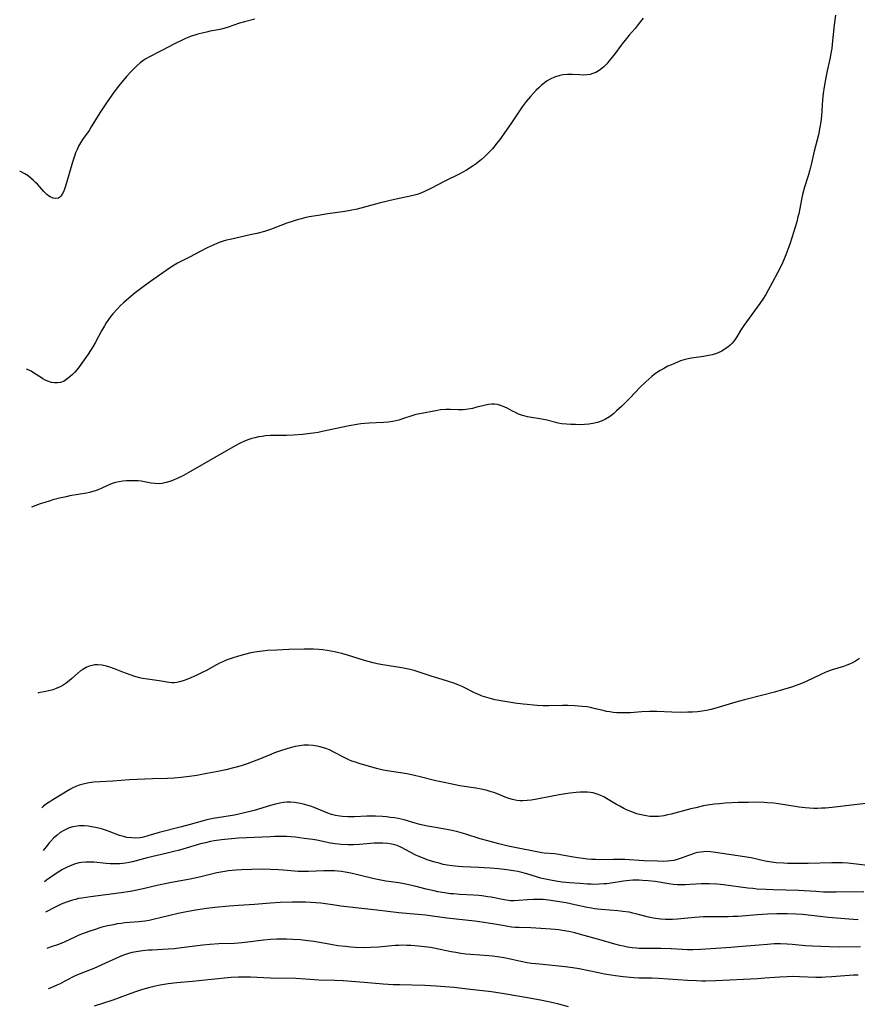
# Model space of a CAD drawing. Units: inches. Extents: x 2074462 to 2079978, y 259618 to 265059.
# Drawn here: x 2074591 to 2074748, y 261025 to 261210 of the extents above; entities that cross this region are included whole.
import ezdxf

# ---------------------------------------------------------------- set-up
doc = ezdxf.new("R2010")
doc.units = ezdxf.units.IN
doc.header["$MEASUREMENT"] = 0
doc.layers.add('c_09_T12S_R19E', color=191, linetype='Continuous')

msp = doc.modelspace()

# ---------------------------------------------------------------- linework, layer by layer
at = {"layer": 'c_09_T12S_R19E'}
for points in [[(2074635.46, 261209.81, 960), (2074633.57, 261209.33, 960), (2074632.59, 261209.05, 960), (2074630.51, 261208.32, 960), (2074629.89, 261208.13, 960), (2074629.26, 261207.96, 960), (2074628.6, 261207.82, 960), (2074627.1, 261207.55, 960), (2074626.42, 261207.41, 960), (2074625.85, 261207.28, 960), (2074624.79, 261206.99, 960), (2074623.45, 261206.56, 960), (2074622.52, 261206.19, 960), (2074622.02, 261205.97, 960), (2074620.44, 261205.21, 960), (2074617.95, 261203.87, 960), (2074615.77, 261202.74, 960), (2074615.08, 261202.36, 960), (2074614.7, 261202.12, 960), (2074614.03, 261201.63, 960), (2074613.39, 261201.09, 960), (2074612.88, 261200.61, 960), (2074612.38, 261200.1, 960), (2074611.45, 261199.09, 960), (2074610.56, 261198.01, 960), (2074609.92, 261197.19, 960), (2074608.85, 261195.76, 960), (2074607.72, 261194.15, 960), (2074606.5, 261192.27, 960), (2074604.88, 261189.67, 960), (2074604.45, 261189.01, 960), (2074603.26, 261187.29, 960), (2074602.85, 261186.65, 960), (2074602.51, 261186.06, 960), (2074602.21, 261185.44, 960), (2074601.95, 261184.81, 960), (2074601.77, 261184.34, 960), (2074601.37, 261183.07, 960), (2074600.7, 261180.67, 960), (2074600.38, 261179.6, 960), (2074600.06, 261178.59, 960), (2074599.86, 261178.02, 960), (2074599.65, 261177.5, 960), (2074599.42, 261177.04, 960), (2074599.25, 261176.78, 960), (2074599.02, 261176.52, 960), (2074598.75, 261176.34, 960), (2074598.25, 261176.24, 960), (2074597.72, 261176.33, 960), (2074597.16, 261176.57, 960), (2074596.88, 261176.74, 960), (2074596.54, 261177.02, 960), (2074595.99, 261177.55, 960), (2074594.78, 261178.91, 960), (2074594.43, 261179.27, 960), (2074594.07, 261179.63, 960), (2074593.58, 261180.07, 960), (2074593.07, 261180.47, 960), (2074592.42, 261180.88, 960), (2074591.6, 261181.29, 960), (2074591.48, 261181.33, 960)], [(2074708.12, 261210.02, 958), (2074707.41, 261209.04, 958), (2074706.61, 261208.07, 958), (2074705.53, 261206.82, 958), (2074704.75, 261205.89, 958), (2074704.2, 261205.18, 958), (2074702.65, 261203.1, 958), (2074701.74, 261201.95, 958), (2074701.32, 261201.47, 958), (2074700.79, 261200.92, 958), (2074700.49, 261200.65, 958), (2074699.91, 261200.2, 958), (2074699.28, 261199.83, 958), (2074698.75, 261199.62, 958), (2074698.21, 261199.47, 958), (2074697.62, 261199.39, 958), (2074697.02, 261199.36, 958), (2074696.29, 261199.37, 958), (2074694.89, 261199.44, 958), (2074694, 261199.45, 958), (2074693.12, 261199.39, 958), (2074692.54, 261199.29, 958), (2074691.57, 261198.97, 958), (2074690.76, 261198.58, 958), (2074690.2, 261198.26, 958), (2074689.67, 261197.89, 958), (2074689.08, 261197.43, 958), (2074688.6, 261196.99, 958), (2074688.1, 261196.5, 958), (2074687.61, 261195.99, 958), (2074687.06, 261195.37, 958), (2074686.25, 261194.39, 958), (2074685.52, 261193.42, 958), (2074684.99, 261192.68, 958), (2074683.35, 261190.25, 958), (2074681.29, 261187.31, 958), (2074680.75, 261186.58, 958), (2074679.95, 261185.58, 958), (2074679.15, 261184.72, 958), (2074678.48, 261184.08, 958), (2074677.89, 261183.56, 958), (2074677.27, 261183.06, 958), (2074676.86, 261182.75, 958), (2074676.17, 261182.27, 958), (2074675.05, 261181.57, 958), (2074673.73, 261180.84, 958), (2074671.02, 261179.47, 958), (2074668.39, 261178.1, 958), (2074667.22, 261177.54, 958), (2074666.55, 261177.27, 958), (2074665.86, 261177.02, 958), (2074665.08, 261176.79, 958), (2074664.32, 261176.61, 958), (2074662.19, 261176.18, 958), (2074660.52, 261175.8, 958), (2074658.74, 261175.36, 958), (2074654.62, 261174.27, 958), (2074653.33, 261173.98, 958), (2074652.3, 261173.81, 958), (2074649.13, 261173.39, 958), (2074647.3, 261173.1, 958), (2074645.66, 261172.8, 958), (2074644.85, 261172.62, 958), (2074643.89, 261172.39, 958), (2074643.18, 261172.19, 958), (2074642.48, 261171.97, 958), (2074641.48, 261171.62, 958), (2074638.4, 261170.44, 958), (2074637.28, 261170.09, 958), (2074635.88, 261169.73, 958), (2074634.59, 261169.43, 958), (2074630.85, 261168.61, 958), (2074630.19, 261168.44, 958), (2074629.54, 261168.25, 958), (2074629.02, 261168.07, 958), (2074628.52, 261167.88, 958), (2074627.65, 261167.51, 958), (2074626.57, 261167, 958), (2074625.25, 261166.33, 958), (2074623.23, 261165.25, 958), (2074621.6, 261164.45, 958), (2074621, 261164.14, 958), (2074620.41, 261163.79, 958), (2074619.5, 261163.19, 958), (2074615.97, 261160.72, 958), (2074614.82, 261159.89, 958), (2074613.1, 261158.59, 958), (2074611.9, 261157.63, 958), (2074610.93, 261156.76, 958), (2074610.35, 261156.21, 958), (2074609.78, 261155.62, 958), (2074608.93, 261154.66, 958), (2074608.61, 261154.27, 958), (2074608.12, 261153.63, 958), (2074607.66, 261152.96, 958), (2074607.33, 261152.45, 958), (2074606.77, 261151.5, 958), (2074605.58, 261149.23, 958), (2074605.15, 261148.5, 958), (2074604.28, 261147.14, 958), (2074603.56, 261146.08, 958), (2074603.06, 261145.38, 958), (2074602.46, 261144.59, 958), (2074601.77, 261143.77, 958), (2074601.36, 261143.33, 958), (2074600.89, 261142.88, 958), (2074600.39, 261142.48, 958), (2074599.78, 261142.1, 958), (2074599.14, 261141.85, 958), (2074598.58, 261141.75, 958), (2074598.02, 261141.75, 958), (2074597.46, 261141.84, 958), (2074596.72, 261142.08, 958), (2074596.25, 261142.29, 958), (2074595.8, 261142.54, 958), (2074595.37, 261142.8, 958), (2074594.27, 261143.53, 958), (2074593.61, 261143.93, 958), (2074592.93, 261144.26, 958), (2074592.77, 261144.31, 958)], [(2074744.11, 261210.58, 956), (2074743.88, 261208.77, 956), (2074743.51, 261205.15, 956), (2074743.41, 261204.3, 956), (2074743.28, 261203.45, 956), (2074743.13, 261202.61, 956), (2074742.57, 261200.12, 956), (2074742.32, 261198.9, 956), (2074742, 261197.14, 956), (2074741.83, 261195.91, 956), (2074741.7, 261194.74, 956), (2074741.48, 261191.74, 956), (2074741.36, 261190.63, 956), (2074741.2, 261189.6, 956), (2074740.92, 261188.2, 956), (2074740.13, 261185.11, 956), (2074739.62, 261182.85, 956), (2074739.31, 261181.62, 956), (2074738.99, 261180.49, 956), (2074738.35, 261178.38, 956), (2074737.96, 261176.99, 956), (2074737.75, 261176.05, 956), (2074737.24, 261173.38, 956), (2074737.1, 261172.81, 956), (2074736.86, 261171.89, 956), (2074735.64, 261167.9, 956), (2074735.42, 261167.22, 956), (2074734.85, 261165.71, 956), (2074734.26, 261164.36, 956), (2074733.68, 261163.17, 956), (2074731.89, 261159.76, 956), (2074731.54, 261159.12, 956), (2074731.06, 261158.29, 956), (2074730.51, 261157.42, 956), (2074729.94, 261156.59, 956), (2074726.99, 261152.51, 956), (2074726.34, 261151.54, 956), (2074725.65, 261150.36, 956), (2074725.28, 261149.8, 956), (2074725.08, 261149.53, 956), (2074724.78, 261149.18, 956), (2074724.41, 261148.81, 956), (2074724, 261148.46, 956), (2074723.51, 261148.1, 956), (2074722.85, 261147.7, 956), (2074722.15, 261147.37, 956), (2074721.67, 261147.19, 956), (2074721.03, 261147.01, 956), (2074720.38, 261146.85, 956), (2074719.43, 261146.69, 956), (2074717.21, 261146.4, 956), (2074716.57, 261146.28, 956), (2074715.99, 261146.14, 956), (2074715.15, 261145.87, 956), (2074714.59, 261145.66, 956), (2074713.41, 261145.16, 956), (2074712.75, 261144.85, 956), (2074712.1, 261144.51, 956), (2074711.31, 261144.06, 956), (2074710.64, 261143.62, 956), (2074710.2, 261143.3, 956), (2074709.77, 261142.96, 956), (2074709.18, 261142.47, 956), (2074708.61, 261141.95, 956), (2074707.59, 261140.96, 956), (2074705.63, 261138.89, 956), (2074705.04, 261138.29, 956), (2074704.12, 261137.4, 956), (2074703.17, 261136.51, 956), (2074702.58, 261135.99, 956), (2074701.85, 261135.43, 956), (2074701.07, 261134.94, 956), (2074700.46, 261134.65, 956), (2074699.62, 261134.34, 956), (2074698.74, 261134.13, 956), (2074697.95, 261134.01, 956), (2074697.13, 261133.95, 956), (2074696.31, 261133.93, 956), (2074695.49, 261133.94, 956), (2074694.6, 261133.97, 956), (2074693.77, 261134.03, 956), (2074692.95, 261134.12, 956), (2074692.26, 261134.24, 956), (2074691.81, 261134.34, 956), (2074689.84, 261134.83, 956), (2074688.79, 261135.03, 956), (2074687.26, 261135.26, 956), (2074686.52, 261135.4, 956), (2074686.04, 261135.52, 956), (2074685.58, 261135.66, 956), (2074684.84, 261135.93, 956), (2074684.25, 261136.19, 956), (2074683.68, 261136.48, 956), (2074682.82, 261136.94, 956), (2074682.13, 261137.28, 956), (2074681.42, 261137.55, 956), (2074680.88, 261137.7, 956), (2074680.33, 261137.78, 956), (2074679.77, 261137.78, 956), (2074679.21, 261137.71, 956), (2074678.38, 261137.54, 956), (2074677.04, 261137.18, 956), (2074676.23, 261136.99, 956), (2074675.41, 261136.83, 956), (2074674.93, 261136.77, 956), (2074674.45, 261136.73, 956), (2074673.99, 261136.72, 956), (2074673.54, 261136.72, 956), (2074672.04, 261136.8, 956), (2074671.24, 261136.8, 956), (2074670.24, 261136.71, 956), (2074669.65, 261136.61, 956), (2074666.35, 261135.99, 956), (2074665.57, 261135.81, 956), (2074664.86, 261135.6, 956), (2074663.28, 261135.07, 956), (2074662.4, 261134.79, 956), (2074661.3, 261134.55, 956), (2074660.42, 261134.43, 956), (2074659.53, 261134.35, 956), (2074656.86, 261134.24, 956), (2074656.04, 261134.18, 956), (2074655.29, 261134.09, 956), (2074654.54, 261133.97, 956), (2074653.12, 261133.72, 956), (2074648.09, 261132.63, 956), (2074647.35, 261132.49, 956), (2074646.42, 261132.35, 956), (2074644.41, 261132.12, 956), (2074642.73, 261131.97, 956), (2074641.41, 261131.91, 956), (2074639.31, 261131.91, 956), (2074638.39, 261131.89, 956), (2074637.5, 261131.82, 956), (2074636.83, 261131.74, 956), (2074636.17, 261131.63, 956), (2074635.49, 261131.49, 956), (2074634.93, 261131.34, 956), (2074634.17, 261131.1, 956), (2074633.42, 261130.81, 956), (2074632.88, 261130.56, 956), (2074631.77, 261129.98, 956), (2074628.01, 261127.79, 956), (2074623.46, 261125.18, 956), (2074622.13, 261124.45, 956), (2074620.96, 261123.86, 956), (2074620.38, 261123.61, 956), (2074619.57, 261123.31, 956), (2074618.86, 261123.09, 956), (2074618.15, 261122.94, 956), (2074617.59, 261122.88, 956), (2074616.79, 261122.9, 956), (2074616.09, 261123, 956), (2074614.8, 261123.25, 956), (2074614.22, 261123.34, 956), (2074613.63, 261123.4, 956), (2074613.03, 261123.44, 956), (2074612.08, 261123.44, 956), (2074611.47, 261123.41, 956), (2074610.79, 261123.34, 956), (2074610.11, 261123.24, 956), (2074609.43, 261123.09, 956), (2074608.79, 261122.9, 956), (2074608.34, 261122.74, 956), (2074607.91, 261122.55, 956), (2074606.73, 261122, 956), (2074606.13, 261121.75, 956), (2074605.65, 261121.58, 956), (2074605.17, 261121.42, 956), (2074604.57, 261121.27, 956), (2074603.96, 261121.14, 956), (2074600.87, 261120.6, 956), (2074600.16, 261120.46, 956), (2074598.94, 261120.19, 956), (2074597.71, 261119.87, 956), (2074596.99, 261119.65, 956), (2074596.16, 261119.39, 956), (2074595.31, 261119.09, 956), (2074593.67, 261118.47, 956)], [(2074748.59, 261090.15, 954), (2074747.84, 261089.68, 954), (2074747.3, 261089.39, 954), (2074746.74, 261089.13, 954), (2074746.26, 261088.93, 954), (2074745.63, 261088.7, 954), (2074743.52, 261088.03, 954), (2074742.33, 261087.6, 954), (2074741.23, 261087.13, 954), (2074738.77, 261085.94, 954), (2074738.08, 261085.63, 954), (2074737.29, 261085.31, 954), (2074735.92, 261084.83, 954), (2074734.41, 261084.37, 954), (2074732.73, 261083.9, 954), (2074730.51, 261083.32, 954), (2074727.11, 261082.46, 954), (2074726.18, 261082.21, 954), (2074725.5, 261082.02, 954), (2074722.37, 261081.04, 954), (2074720.87, 261080.65, 954), (2074719.99, 261080.46, 954), (2074719.2, 261080.33, 954), (2074718.3, 261080.22, 954), (2074717.39, 261080.16, 954), (2074716.48, 261080.12, 954), (2074715.39, 261080.1, 954), (2074713.53, 261080.12, 954), (2074710.67, 261080.23, 954), (2074709.34, 261080.25, 954), (2074707.89, 261080.21, 954), (2074707.14, 261080.16, 954), (2074705.74, 261080.04, 954), (2074704.94, 261079.99, 954), (2074704.39, 261079.98, 954), (2074703.86, 261079.99, 954), (2074703.2, 261080.02, 954), (2074702.54, 261080.09, 954), (2074701.89, 261080.18, 954), (2074701.26, 261080.29, 954), (2074700.63, 261080.43, 954), (2074699.22, 261080.79, 954), (2074698.27, 261081, 954), (2074697.64, 261081.11, 954), (2074696.71, 261081.22, 954), (2074695.37, 261081.32, 954), (2074694.07, 261081.36, 954), (2074693.07, 261081.37, 954), (2074690.51, 261081.35, 954), (2074689.41, 261081.35, 954), (2074688.33, 261081.39, 954), (2074687.6, 261081.44, 954), (2074686.42, 261081.54, 954), (2074685.68, 261081.62, 954), (2074684.13, 261081.83, 954), (2074681.85, 261082.19, 954), (2074680.47, 261082.47, 954), (2074679.78, 261082.63, 954), (2074678.88, 261082.87, 954), (2074678.01, 261083.16, 954), (2074677.64, 261083.3, 954), (2074677.12, 261083.53, 954), (2074676.34, 261083.9, 954), (2074674.91, 261084.62, 954), (2074674.24, 261084.93, 954), (2074673.62, 261085.19, 954), (2074672.91, 261085.47, 954), (2074671.33, 261086.02, 954), (2074668.5, 261086.9, 954), (2074666.03, 261087.71, 954), (2074665.29, 261087.93, 954), (2074664.53, 261088.12, 954), (2074663.01, 261088.42, 954), (2074659.45, 261089, 954), (2074658.39, 261089.2, 954), (2074657.59, 261089.36, 954), (2074656.45, 261089.65, 954), (2074655.78, 261089.84, 954), (2074652.83, 261090.8, 954), (2074651.75, 261091.1, 954), (2074651.18, 261091.24, 954), (2074650.37, 261091.42, 954), (2074649.04, 261091.66, 954), (2074648.23, 261091.77, 954), (2074647.42, 261091.85, 954), (2074646.48, 261091.9, 954), (2074644.73, 261091.91, 954), (2074641.82, 261091.85, 954), (2074639.59, 261091.76, 954), (2074637.86, 261091.65, 954), (2074636.88, 261091.57, 954), (2074635.9, 261091.45, 954), (2074635.46, 261091.38, 954), (2074634.71, 261091.23, 954), (2074633.57, 261090.95, 954), (2074632.4, 261090.62, 954), (2074631.21, 261090.25, 954), (2074630.09, 261089.84, 954), (2074629.6, 261089.63, 954), (2074629.02, 261089.36, 954), (2074628.28, 261088.98, 954), (2074626.28, 261087.89, 954), (2074625.75, 261087.62, 954), (2074624.65, 261087.09, 954), (2074623.49, 261086.57, 954), (2074622.75, 261086.27, 954), (2074622.07, 261086.02, 954), (2074621.39, 261085.82, 954), (2074620.9, 261085.71, 954), (2074620.41, 261085.65, 954), (2074619.92, 261085.64, 954), (2074619.42, 261085.69, 954), (2074617.56, 261086, 954), (2074615.39, 261086.29, 954), (2074614.43, 261086.45, 954), (2074613.93, 261086.57, 954), (2074613.02, 261086.82, 954), (2074612.12, 261087.11, 954), (2074610.78, 261087.62, 954), (2074609.19, 261088.26, 954), (2074608.33, 261088.57, 954), (2074607.69, 261088.76, 954), (2074606.89, 261088.92, 954), (2074606.09, 261088.99, 954), (2074605.55, 261088.97, 954), (2074605.02, 261088.89, 954), (2074604.46, 261088.73, 954), (2074603.91, 261088.5, 954), (2074603.27, 261088.15, 954), (2074602.87, 261087.87, 954), (2074602.28, 261087.38, 954), (2074601.23, 261086.44, 954), (2074600.72, 261086, 954), (2074600.19, 261085.59, 954), (2074599.63, 261085.21, 954), (2074599.04, 261084.88, 954), (2074598.33, 261084.56, 954), (2074597.65, 261084.32, 954), (2074596.96, 261084.13, 954), (2074596.36, 261083.99, 954), (2074594.97, 261083.73, 954), (2074594.88, 261083.72, 954)], [(2074743.5, 261062.31, 952), (2074742.28, 261062.2, 952), (2074741.51, 261062.15, 952), (2074740.75, 261062.13, 952), (2074740.09, 261062.14, 952), (2074739.28, 261062.18, 952), (2074738.46, 261062.25, 952), (2074737.35, 261062.38, 952), (2074733.49, 261062.98, 952), (2074732.58, 261063.1, 952), (2074731.39, 261063.2, 952), (2074730.79, 261063.24, 952), (2074729.59, 261063.27, 952), (2074727.87, 261063.26, 952), (2074725.93, 261063.21, 952), (2074723.46, 261063.1, 952), (2074722.42, 261063.01, 952), (2074721.48, 261062.91, 952), (2074720.15, 261062.71, 952), (2074719.44, 261062.58, 952), (2074717.98, 261062.26, 952), (2074717.07, 261062.03, 952), (2074713.39, 261061.05, 952), (2074712.7, 261060.9, 952), (2074712.02, 261060.76, 952), (2074711.59, 261060.69, 952), (2074710.98, 261060.62, 952), (2074710.38, 261060.59, 952), (2074709.89, 261060.6, 952), (2074709.4, 261060.63, 952), (2074708.68, 261060.73, 952), (2074708.08, 261060.84, 952), (2074707.48, 261060.99, 952), (2074706.95, 261061.14, 952), (2074706.43, 261061.32, 952), (2074705.72, 261061.59, 952), (2074705.01, 261061.89, 952), (2074704.55, 261062.1, 952), (2074703.75, 261062.52, 952), (2074703.12, 261062.88, 952), (2074701.27, 261064.01, 952), (2074700.78, 261064.28, 952), (2074700.24, 261064.54, 952), (2074699.53, 261064.81, 952), (2074698.8, 261065.02, 952), (2074698.29, 261065.11, 952), (2074697.7, 261065.18, 952), (2074697.01, 261065.19, 952), (2074696.32, 261065.17, 952), (2074695.62, 261065.12, 952), (2074694.44, 261064.99, 952), (2074693.6, 261064.87, 952), (2074692.44, 261064.69, 952), (2074691.11, 261064.44, 952), (2074687.96, 261063.79, 952), (2074687.17, 261063.66, 952), (2074686.42, 261063.58, 952), (2074685.63, 261063.55, 952), (2074685.05, 261063.57, 952), (2074684.47, 261063.63, 952), (2074683.66, 261063.79, 952), (2074682.99, 261063.99, 952), (2074682.34, 261064.23, 952), (2074681.02, 261064.78, 952), (2074680.2, 261065.09, 952), (2074679.71, 261065.25, 952), (2074678.92, 261065.48, 952), (2074678.12, 261065.68, 952), (2074676.85, 261065.93, 952), (2074673.84, 261066.38, 952), (2074672.07, 261066.7, 952), (2074670.9, 261066.95, 952), (2074669.37, 261067.31, 952), (2074666.4, 261068.06, 952), (2074665.33, 261068.31, 952), (2074663.98, 261068.57, 952), (2074660.23, 261069.14, 952), (2074659.5, 261069.28, 952), (2074658.24, 261069.59, 952), (2074654.99, 261070.54, 952), (2074654.3, 261070.75, 952), (2074653.6, 261070.99, 952), (2074653.05, 261071.22, 952), (2074652.29, 261071.59, 952), (2074650.25, 261072.68, 952), (2074649.44, 261073.06, 952), (2074648.78, 261073.33, 952), (2074648.11, 261073.55, 952), (2074647.43, 261073.72, 952), (2074646.41, 261073.89, 952), (2074645.54, 261073.95, 952), (2074644.67, 261073.93, 952), (2074643.92, 261073.86, 952), (2074643.01, 261073.69, 952), (2074642.11, 261073.48, 952), (2074641.46, 261073.3, 952), (2074640.28, 261072.92, 952), (2074639.13, 261072.5, 952), (2074638.46, 261072.23, 952), (2074636.36, 261071.35, 952), (2074635.34, 261070.94, 952), (2074634.04, 261070.48, 952), (2074632.9, 261070.11, 952), (2074631.72, 261069.77, 952), (2074630.02, 261069.34, 952), (2074628.58, 261069.03, 952), (2074626.5, 261068.63, 952), (2074624.62, 261068.3, 952), (2074623.26, 261068.09, 952), (2074621.71, 261067.89, 952), (2074620.39, 261067.77, 952), (2074619.12, 261067.71, 952), (2074616.33, 261067.64, 952), (2074612, 261067.47, 952), (2074608.93, 261067.24, 952), (2074606.46, 261067.12, 952), (2074605.38, 261067.04, 952), (2074604.45, 261066.91, 952), (2074603.6, 261066.74, 952), (2074603.09, 261066.61, 952), (2074602.59, 261066.45, 952), (2074602, 261066.22, 952), (2074601.44, 261065.96, 952), (2074600.84, 261065.64, 952), (2074597.69, 261063.76, 952), (2074597.1, 261063.38, 952), (2074596.52, 261062.97, 952), (2074595.96, 261062.54, 952), (2074595.62, 261062.24, 952)], [(2074750.04, 261051.42, 950), (2074748.06, 261051.71, 950), (2074746.41, 261051.88, 950), (2074745.46, 261051.94, 950), (2074744.52, 261051.96, 950), (2074743.41, 261051.96, 950), (2074739.01, 261051.82, 950), (2074736.68, 261051.79, 950), (2074735.14, 261051.82, 950), (2074734.42, 261051.85, 950), (2074733.02, 261051.96, 950), (2074732.16, 261052.07, 950), (2074730.98, 261052.27, 950), (2074728.34, 261052.85, 950), (2074727.09, 261053.08, 950), (2074721.66, 261053.9, 950), (2074720.74, 261054.01, 950), (2074720.1, 261054.04, 950), (2074719.47, 261054.02, 950), (2074718.89, 261053.95, 950), (2074718.31, 261053.85, 950), (2074717.82, 261053.73, 950), (2074717.34, 261053.59, 950), (2074716.59, 261053.34, 950), (2074715.25, 261052.83, 950), (2074714.48, 261052.56, 950), (2074713.89, 261052.4, 950), (2074713.28, 261052.29, 950), (2074712.66, 261052.23, 950), (2074712.02, 261052.21, 950), (2074710.89, 261052.23, 950), (2074708.25, 261052.34, 950), (2074704.71, 261052.55, 950), (2074704.06, 261052.57, 950), (2074702.6, 261052.57, 950), (2074700.02, 261052.53, 950), (2074699.29, 261052.54, 950), (2074698.44, 261052.58, 950), (2074697.75, 261052.64, 950), (2074696.85, 261052.73, 950), (2074695.94, 261052.85, 950), (2074695.12, 261052.99, 950), (2074692.99, 261053.4, 950), (2074692.35, 261053.51, 950), (2074691.54, 261053.61, 950), (2074689.61, 261053.78, 950), (2074689.15, 261053.84, 950), (2074688.27, 261053.98, 950), (2074684.12, 261054.8, 950), (2074682.88, 261055.06, 950), (2074681.16, 261055.47, 950), (2074679.08, 261056.03, 950), (2074677.66, 261056.46, 950), (2074674.93, 261057.33, 950), (2074673.19, 261057.81, 950), (2074672.31, 261058.01, 950), (2074671.38, 261058.2, 950), (2074669.26, 261058.53, 950), (2074667.81, 261058.8, 950), (2074666.33, 261059.14, 950), (2074665.5, 261059.36, 950), (2074663.4, 261059.97, 950), (2074662.32, 261060.22, 950), (2074661.6, 261060.35, 950), (2074660.88, 261060.45, 950), (2074660.11, 261060.54, 950), (2074659.38, 261060.6, 950), (2074658.06, 261060.65, 950), (2074656.43, 261060.65, 950), (2074654.12, 261060.56, 950), (2074652.9, 261060.55, 950), (2074651.88, 261060.61, 950), (2074651.38, 261060.67, 950), (2074650.56, 261060.82, 950), (2074649.85, 261061.01, 950), (2074649.16, 261061.24, 950), (2074646.56, 261062.29, 950), (2074645.88, 261062.53, 950), (2074645.21, 261062.75, 950), (2074644.35, 261062.98, 950), (2074643.67, 261063.11, 950), (2074642.87, 261063.23, 950), (2074642.16, 261063.27, 950), (2074641.46, 261063.27, 950), (2074640.82, 261063.21, 950), (2074640.17, 261063.1, 950), (2074639.32, 261062.91, 950), (2074638.41, 261062.66, 950), (2074635.35, 261061.74, 950), (2074633.54, 261061.27, 950), (2074631.65, 261060.89, 950), (2074627.67, 261060.21, 950), (2074626.5, 261059.98, 950), (2074625.61, 261059.75, 950), (2074623.35, 261059.09, 950), (2074621.78, 261058.66, 950), (2074617.55, 261057.6, 950), (2074615.47, 261056.97, 950), (2074614.67, 261056.76, 950), (2074614.03, 261056.64, 950), (2074613.23, 261056.58, 950), (2074612.43, 261056.59, 950), (2074611.5, 261056.71, 950), (2074610.93, 261056.84, 950), (2074610.17, 261057.07, 950), (2074608.23, 261057.81, 950), (2074607.52, 261058.06, 950), (2074606.76, 261058.28, 950), (2074606, 261058.47, 950), (2074604.98, 261058.67, 950), (2074604.28, 261058.78, 950), (2074603.59, 261058.85, 950), (2074602.7, 261058.86, 950), (2074602.22, 261058.82, 950), (2074601.4, 261058.67, 950), (2074600.74, 261058.47, 950), (2074600.11, 261058.21, 950), (2074599.73, 261058.01, 950), (2074599.08, 261057.6, 950), (2074598.46, 261057.12, 950), (2074597.83, 261056.55, 950), (2074597.24, 261055.94, 950), (2074597.02, 261055.69, 950), (2074596.66, 261055.25, 950), (2074595.9, 261054.24, 950)], [(2074750.34, 261063.12, 952), (2074747.11, 261062.75, 952), (2074743.5, 261062.31, 952)], [(2074749.41, 261046.54, 948), (2074744.25, 261046.44, 948), (2074743.41, 261046.43, 948), (2074741.88, 261046.47, 948), (2074740.42, 261046.55, 948), (2074737.19, 261046.76, 948), (2074732.48, 261046.89, 948), (2074731.14, 261046.94, 948), (2074729.49, 261047.04, 948), (2074728.67, 261047.11, 948), (2074727.71, 261047.21, 948), (2074723.17, 261047.8, 948), (2074721.9, 261047.92, 948), (2074720.5, 261048, 948), (2074719.44, 261048.01, 948), (2074718.96, 261048, 948), (2074716.92, 261047.87, 948), (2074716.06, 261047.83, 948), (2074715.3, 261047.83, 948), (2074714.54, 261047.85, 948), (2074713.78, 261047.9, 948), (2074712.93, 261048, 948), (2074710.36, 261048.42, 948), (2074709.09, 261048.58, 948), (2074708.04, 261048.66, 948), (2074707.41, 261048.69, 948), (2074706.23, 261048.67, 948), (2074705.05, 261048.58, 948), (2074704.47, 261048.51, 948), (2074702.18, 261048.15, 948), (2074701.35, 261048.04, 948), (2074700.85, 261047.99, 948), (2074699.89, 261047.93, 948), (2074698.92, 261047.91, 948), (2074698.41, 261047.92, 948), (2074697.72, 261047.95, 948), (2074696.29, 261048.05, 948), (2074694.36, 261048.22, 948), (2074693.01, 261048.35, 948), (2074691.81, 261048.51, 948), (2074690.81, 261048.67, 948), (2074690.16, 261048.8, 948), (2074688.93, 261049.09, 948), (2074688.36, 261049.26, 948), (2074686.37, 261049.87, 948), (2074685.46, 261050.12, 948), (2074684.67, 261050.3, 948), (2074683.88, 261050.46, 948), (2074682.62, 261050.66, 948), (2074681.09, 261050.83, 948), (2074679.56, 261050.96, 948), (2074678.41, 261051.03, 948), (2074677.4, 261051.08, 948), (2074674.41, 261051.17, 948), (2074673.55, 261051.23, 948), (2074672.37, 261051.35, 948), (2074671.47, 261051.5, 948), (2074670.71, 261051.66, 948), (2074669.96, 261051.85, 948), (2074669.16, 261052.07, 948), (2074667.75, 261052.53, 948), (2074666.87, 261052.85, 948), (2074666.01, 261053.19, 948), (2074665.49, 261053.44, 948), (2074662.92, 261054.82, 948), (2074662.09, 261055.17, 948), (2074661.12, 261055.45, 948), (2074660.27, 261055.58, 948), (2074659.4, 261055.65, 948), (2074658.59, 261055.64, 948), (2074657.83, 261055.6, 948), (2074655.04, 261055.39, 948), (2074653.96, 261055.32, 948), (2074652.85, 261055.31, 948), (2074651.61, 261055.36, 948), (2074650.5, 261055.48, 948), (2074649.62, 261055.62, 948), (2074647.08, 261056.16, 948), (2074646.3, 261056.29, 948), (2074644.72, 261056.52, 948), (2074643.06, 261056.72, 948), (2074642.24, 261056.8, 948), (2074641.41, 261056.85, 948), (2074640.63, 261056.86, 948), (2074639.21, 261056.85, 948), (2074638.4, 261056.82, 948), (2074635.4, 261056.67, 948), (2074632.41, 261056.54, 948), (2074630.47, 261056.4, 948), (2074629.21, 261056.26, 948), (2074627.88, 261056.06, 948), (2074627.21, 261055.94, 948), (2074626.22, 261055.71, 948), (2074625.3, 261055.47, 948), (2074621.41, 261054.33, 948), (2074620.35, 261054.04, 948), (2074619.09, 261053.73, 948), (2074615.36, 261052.86, 948), (2074612.61, 261052.15, 948), (2074611.96, 261052.01, 948), (2074611.3, 261051.89, 948), (2074610.76, 261051.83, 948), (2074610.21, 261051.78, 948), (2074609.57, 261051.76, 948), (2074608.99, 261051.76, 948), (2074608.41, 261051.78, 948), (2074607.68, 261051.83, 948), (2074605.37, 261052.05, 948), (2074604.66, 261052.09, 948), (2074603.84, 261052.08, 948), (2074603.04, 261052.01, 948), (2074602.56, 261051.92, 948), (2074601.75, 261051.7, 948), (2074600.95, 261051.41, 948), (2074600.21, 261051.07, 948), (2074599.51, 261050.71, 948), (2074598.48, 261050.09, 948), (2074597.3, 261049.29, 948), (2074596.5, 261048.71, 948), (2074596.11, 261048.4, 948)], [(2074748.38, 261041.25, 946), (2074746.6, 261041.38, 946), (2074742.84, 261041.74, 946), (2074737.97, 261042.27, 946), (2074736.72, 261042.36, 946), (2074735.08, 261042.41, 946), (2074733.12, 261042.4, 946), (2074731.42, 261042.34, 946), (2074729.52, 261042.22, 946), (2074725.82, 261041.91, 946), (2074724.98, 261041.87, 946), (2074724.03, 261041.85, 946), (2074720.93, 261041.86, 946), (2074719.42, 261041.82, 946), (2074717.81, 261041.72, 946), (2074714.54, 261041.38, 946), (2074713.61, 261041.32, 946), (2074713.2, 261041.31, 946), (2074712.31, 261041.32, 946), (2074711.44, 261041.37, 946), (2074710.42, 261041.5, 946), (2074710.04, 261041.57, 946), (2074709.13, 261041.77, 946), (2074706.75, 261042.42, 946), (2074706.18, 261042.55, 946), (2074705.5, 261042.68, 946), (2074704.35, 261042.86, 946), (2074703.41, 261042.96, 946), (2074700.3, 261043.2, 946), (2074699.05, 261043.34, 946), (2074698.48, 261043.43, 946), (2074697.64, 261043.58, 946), (2074695.35, 261044.09, 946), (2074693.71, 261044.43, 946), (2074691.66, 261044.79, 946), (2074690.4, 261044.96, 946), (2074689.41, 261045.05, 946), (2074688.8, 261045.08, 946), (2074687.62, 261045.09, 946), (2074686.52, 261045.04, 946), (2074684.8, 261044.89, 946), (2074683.98, 261044.84, 946), (2074683.3, 261044.86, 946), (2074682.97, 261044.89, 946), (2074682.13, 261045.01, 946), (2074679.7, 261045.49, 946), (2074679.07, 261045.61, 946), (2074677.96, 261045.77, 946), (2074677.37, 261045.84, 946), (2074676.39, 261045.91, 946), (2074673.81, 261046.04, 946), (2074672.66, 261046.11, 946), (2074672.06, 261046.17, 946), (2074670.95, 261046.31, 946), (2074669.72, 261046.53, 946), (2074669, 261046.68, 946), (2074667.53, 261047.03, 946), (2074665.4, 261047.55, 946), (2074663.41, 261047.99, 946), (2074662.39, 261048.18, 946), (2074660, 261048.53, 946), (2074658.73, 261048.76, 946), (2074657.79, 261048.96, 946), (2074655, 261049.63, 946), (2074653.41, 261049.98, 946), (2074652.36, 261050.19, 946), (2074651.68, 261050.3, 946), (2074651, 261050.38, 946), (2074650.39, 261050.43, 946), (2074649.75, 261050.46, 946), (2074649.06, 261050.46, 946), (2074648.37, 261050.45, 946), (2074645.5, 261050.31, 946), (2074644.43, 261050.31, 946), (2074643.59, 261050.35, 946), (2074640.86, 261050.58, 946), (2074639.92, 261050.64, 946), (2074638.4, 261050.71, 946), (2074636.87, 261050.74, 946), (2074634.89, 261050.72, 946), (2074633, 261050.65, 946), (2074631.95, 261050.57, 946), (2074630.56, 261050.43, 946), (2074629.47, 261050.26, 946), (2074628.38, 261050.04, 946), (2074625.39, 261049.33, 946), (2074623.37, 261048.89, 946), (2074619.88, 261048.26, 946), (2074618.41, 261047.98, 946), (2074617.47, 261047.78, 946), (2074614.59, 261047.09, 946), (2074613.08, 261046.77, 946), (2074612.13, 261046.59, 946), (2074610.44, 261046.34, 946), (2074604.72, 261045.59, 946), (2074603.13, 261045.36, 946), (2074602.47, 261045.24, 946), (2074601.91, 261045.11, 946), (2074601.36, 261044.97, 946), (2074600.79, 261044.79, 946), (2074600.23, 261044.6, 946), (2074599.24, 261044.19, 946), (2074598.11, 261043.64, 946), (2074596.3, 261042.68, 946)], [(2074748.79, 261036.23, 944), (2074744.89, 261036.19, 944), (2074742.91, 261036.21, 944), (2074741.39, 261036.26, 944), (2074739.83, 261036.35, 944), (2074738.49, 261036.44, 944), (2074736.03, 261036.67, 944), (2074735.06, 261036.74, 944), (2074733.81, 261036.78, 944), (2074732.66, 261036.76, 944), (2074731.4, 261036.69, 944), (2074729.82, 261036.56, 944), (2074725.92, 261036.21, 944), (2074724.52, 261036.1, 944), (2074718.9, 261035.74, 944), (2074717.4, 261035.67, 944), (2074716.43, 261035.67, 944), (2074715.46, 261035.7, 944), (2074713.37, 261035.83, 944), (2074711.45, 261035.92, 944), (2074710.41, 261035.92, 944), (2074708.77, 261035.91, 944), (2074707.42, 261035.94, 944), (2074706.91, 261035.97, 944), (2074706.06, 261036.06, 944), (2074705.21, 261036.18, 944), (2074704.47, 261036.32, 944), (2074703.8, 261036.47, 944), (2074702.85, 261036.72, 944), (2074700.7, 261037.34, 944), (2074695.99, 261038.67, 944), (2074695.36, 261038.83, 944), (2074694.25, 261039.08, 944), (2074693, 261039.31, 944), (2074692.38, 261039.39, 944), (2074691.66, 261039.47, 944), (2074690.85, 261039.54, 944), (2074687.14, 261039.75, 944), (2074684.93, 261039.83, 944), (2074684.2, 261039.87, 944), (2074683.47, 261039.93, 944), (2074682.83, 261040.02, 944), (2074682.18, 261040.13, 944), (2074680.34, 261040.47, 944), (2074679.11, 261040.68, 944), (2074677.52, 261040.91, 944), (2074676.64, 261041.03, 944), (2074671.43, 261041.58, 944), (2074667.38, 261042.12, 944), (2074665.98, 261042.28, 944), (2074662.43, 261042.61, 944), (2074658.33, 261043.1, 944), (2074651.58, 261043.84, 944), (2074650.45, 261043.99, 944), (2074647.8, 261044.37, 944), (2074646.92, 261044.47, 944), (2074645.95, 261044.54, 944), (2074644.98, 261044.59, 944), (2074643.85, 261044.61, 944), (2074642.48, 261044.59, 944), (2074640.24, 261044.5, 944), (2074638.42, 261044.39, 944), (2074635.4, 261044.13, 944), (2074632.41, 261043.95, 944), (2074630.67, 261043.81, 944), (2074628, 261043.57, 944), (2074626.42, 261043.4, 944), (2074625.62, 261043.3, 944), (2074624.35, 261043.1, 944), (2074622.69, 261042.79, 944), (2074621.16, 261042.45, 944), (2074616.44, 261041.34, 944), (2074615.68, 261041.18, 944), (2074614.92, 261041.04, 944), (2074613.77, 261040.9, 944), (2074611.17, 261040.69, 944), (2074610.45, 261040.6, 944), (2074609.73, 261040.5, 944), (2074609.02, 261040.37, 944), (2074607.92, 261040.14, 944), (2074606.68, 261039.81, 944), (2074605.42, 261039.43, 944), (2074604.43, 261039.11, 944), (2074603.24, 261038.68, 944), (2074602.57, 261038.41, 944), (2074601.8, 261038.06, 944), (2074599.78, 261037.12, 944), (2074598.74, 261036.69, 944), (2074597.17, 261036.13, 944), (2074596.54, 261035.93, 944)], [(2074748.36, 261030.95, 942), (2074747.51, 261030.91, 942), (2074743.41, 261030.58, 942), (2074742.28, 261030.52, 942), (2074741.55, 261030.5, 942), (2074740.43, 261030.51, 942), (2074737.39, 261030.64, 942), (2074736.07, 261030.65, 942), (2074735.08, 261030.62, 942), (2074733.72, 261030.55, 942), (2074730.89, 261030.34, 942), (2074729.51, 261030.26, 942), (2074721.71, 261029.87, 942), (2074719.86, 261029.81, 942), (2074719.04, 261029.81, 942), (2074718.09, 261029.84, 942), (2074716.41, 261029.94, 942), (2074712.8, 261030.19, 942), (2074711, 261030.29, 942), (2074709.77, 261030.33, 942), (2074707.41, 261030.36, 942), (2074706.37, 261030.42, 942), (2074704.42, 261030.59, 942), (2074702.95, 261030.78, 942), (2074702.15, 261030.91, 942), (2074700.92, 261031.12, 942), (2074699.8, 261031.34, 942), (2074696.16, 261032.1, 942), (2074695, 261032.29, 942), (2074693.56, 261032.47, 942), (2074688.72, 261032.95, 942), (2074687.22, 261033.13, 942), (2074686.46, 261033.25, 942), (2074685.27, 261033.48, 942), (2074682.44, 261034.08, 942), (2074680.91, 261034.35, 942), (2074679.97, 261034.47, 942), (2074679.29, 261034.54, 942), (2074675.92, 261034.78, 942), (2074674.98, 261034.87, 942), (2074673.99, 261035, 942), (2074673.1, 261035.14, 942), (2074672.22, 261035.31, 942), (2074669.26, 261035.91, 942), (2074668.37, 261036.07, 942), (2074667.78, 261036.16, 942), (2074666.65, 261036.3, 942), (2074665.41, 261036.42, 942), (2074664.67, 261036.47, 942), (2074663.91, 261036.5, 942), (2074663.17, 261036.51, 942), (2074662.43, 261036.5, 942), (2074661.73, 261036.46, 942), (2074658.59, 261036.16, 942), (2074657.12, 261036.07, 942), (2074655.78, 261036.05, 942), (2074654.25, 261036.11, 942), (2074653.42, 261036.17, 942), (2074652.46, 261036.26, 942), (2074650.98, 261036.44, 942), (2074649.71, 261036.64, 942), (2074646.51, 261037.21, 942), (2074644.95, 261037.43, 942), (2074643.95, 261037.53, 942), (2074642.56, 261037.62, 942), (2074641.41, 261037.65, 942), (2074640.29, 261037.65, 942), (2074639.57, 261037.63, 942), (2074638.43, 261037.57, 942), (2074637.07, 261037.44, 942), (2074634.18, 261037.08, 942), (2074633.07, 261036.96, 942), (2074631.66, 261036.86, 942), (2074628.74, 261036.76, 942), (2074627.07, 261036.66, 942), (2074625.74, 261036.54, 942), (2074621.74, 261036.02, 942), (2074620.38, 261035.87, 942), (2074619.29, 261035.79, 942), (2074616.26, 261035.62, 942), (2074615.57, 261035.57, 942), (2074614.44, 261035.47, 942), (2074613.27, 261035.3, 942), (2074612.54, 261035.16, 942), (2074611.82, 261034.98, 942), (2074611.07, 261034.74, 942), (2074610.26, 261034.42, 942), (2074609.47, 261034.06, 942), (2074607.54, 261033.14, 942), (2074606.04, 261032.47, 942), (2074605.32, 261032.17, 942), (2074603.71, 261031.57, 942), (2074602.61, 261031.13, 942), (2074601.85, 261030.77, 942), (2074599.95, 261029.77, 942), (2074599.07, 261029.32, 942), (2074598.44, 261029.03, 942), (2074597.16, 261028.49, 942), (2074596.8, 261028.36, 942)], [(2074694.18, 261025, 940), (2074692.35, 261025.48, 940), (2074691.29, 261025.74, 940), (2074689.24, 261026.18, 940), (2074686.86, 261026.62, 940), (2074682.13, 261027.43, 940), (2074679.78, 261027.78, 940), (2074675.26, 261028.32, 940), (2074672.76, 261028.6, 940), (2074671.04, 261028.76, 940), (2074669.42, 261028.86, 940), (2074667.31, 261028.96, 940), (2074662.59, 261029.09, 940), (2074661.33, 261029.14, 940), (2074659.47, 261029.25, 940), (2074655.93, 261029.56, 940), (2074652, 261029.83, 940), (2074650.42, 261029.91, 940), (2074647.43, 261030, 940), (2074644.93, 261030.18, 940), (2074643.17, 261030.27, 940), (2074638.42, 261030.35, 940), (2074634.69, 261030.52, 940), (2074633.16, 261030.55, 940), (2074632.43, 261030.54, 940), (2074631.04, 261030.46, 940), (2074627.37, 261030.12, 940), (2074623.8, 261029.76, 940), (2074620.85, 261029.5, 940), (2074619.28, 261029.31, 940), (2074617.76, 261029.05, 940), (2074616.58, 261028.81, 940), (2074615.81, 261028.62, 940), (2074614.46, 261028.23, 940), (2074612.99, 261027.74, 940), (2074608.91, 261026.27, 940), (2074605.43, 261025.09, 940)]]:
    msp.add_polyline3d(points, dxfattribs=at)

doc.saveas('drawing.dxf')
